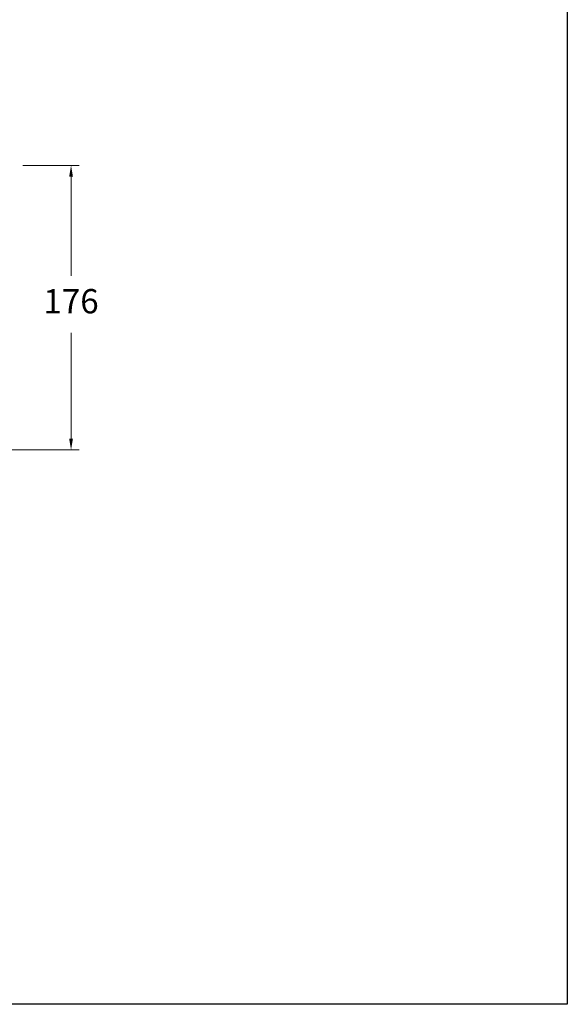
# Model space of a CAD drawing. Units: millimetres. Extents: x 1754 to 1854, y 1624 to 1727.
# Drawn here: x 1820 to 1854, y 1624 to 1685 of the extents above; entities that cross this region are included whole.
import ezdxf

# ---------------------------------------------------------------- set-up
doc = ezdxf.new("R2010")
doc.units = ezdxf.units.MM
doc.layers.add('cotas', color=253, linetype='Continuous', lineweight=5)
doc.styles.add('ARIAL', font='arial.ttf')
doc.dimstyles.new('RS (E1.10)', dxfattribs={"dimtxt": 1.5, "dimasz": 0.7, "dimexe": 0.5, "dimexo": 1, "dimgap": 1, "dimtad": 0, "dimtih": 1, "dimtoh": 1, "dimdec": 0, "dimlfac": 10, "dimtxsty": 'ARIAL', "dimcen": 0, "dimclrd": 256, "dimclre": 256, "dimclrt": 256, "dimadec": 0, "dimazin": 0, "dimtfac": 1, "dimtdec": 0, "dimtofl": 0, "dimtmove": 0, "dimatfit": 3, "dimfxl": 1, "dimlwd": -1, "dimlwe": -1, "dimarcsym": 0})

# ---------------------------------------------------------------- blocks, each defined once
blk = doc.blocks.new('*D35')
at = {"layer": 'cotas', "transparency": 16777216}
for p, q in [((1820.006, 1676.188), (1823.473, 1676.188)), ((1822.973, 1675.488), (1822.973, 1669.376)), ((1822.973, 1659.32), (1822.973, 1665.844)), ((1801.006, 1658.62), (1823.473, 1658.62))]:
    blk.add_line(p, q, dxfattribs=at)
for points in [[(1822.857, 1675.488), (1823.09, 1675.488), (1822.973, 1676.188)], [(1822.857, 1659.32), (1823.09, 1659.32), (1822.973, 1658.62)]]:
    blk.add_solid(points, dxfattribs=at)
at = {"layer": 'Defpoints', "color": 0, "transparency": 16777216}
for p in [(1819.006, 1676.188), (1800.006, 1658.62), (1822.973, 1658.62)]:
    blk.add_point(p, dxfattribs=at)
at = {"layer": 'cotas', "transparency": 16777216, "insert": (1822.973, 1667.61), "char_height": 1.5, "attachment_point": 5, "style": 'ARIAL'}
blk.add_mtext('176', dxfattribs=at)

msp = doc.modelspace()

# ---------------------------------------------------------------- linework, layer by layer
at = {"color": 85, "true_color": 0x58ba48}
for p, q in [((1853.59, 1724.392), (1853.59, 1624.392)), ((1853.59, 1624.392), (1753.59, 1624.392))]:
    msp.add_line(p, q, dxfattribs=at)

# ---------------------------------------------------------------- dimensions: what is measured, and where the dimension line sits
at = {"layer": 'cotas'}
dim = msp.add_linear_dim(base=(1822.973, 1658.62), p1=(1819.006, 1676.188), p2=(1800.006, 1658.62), angle=90, dimstyle='RS (E1.10)', dxfattribs=at)
dim.commit()
dim.dimension.update_dxf_attribs({"geometry": '*D35', "text_midpoint": (1822.973, 1667.61), "dimtype": 160})

doc.saveas('drawing.dxf')
